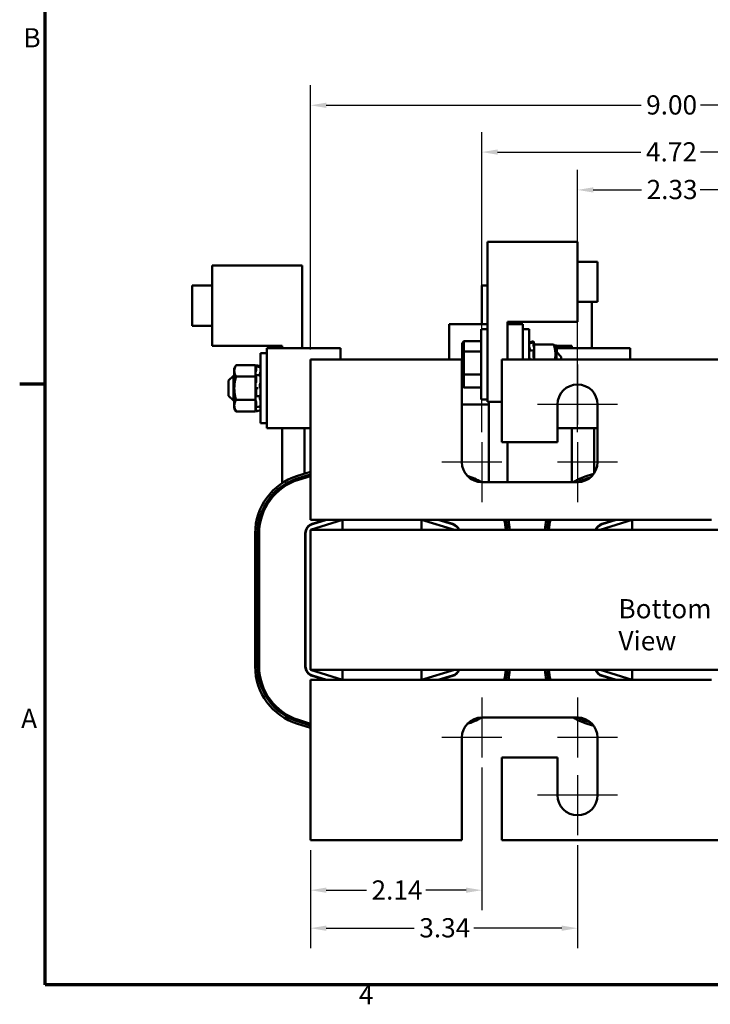
# Model space of a CAD drawing. Units: inches. Extents: x 0.05 to 2.15, y 0.02 to 1.67.
# Drawn here: x 0.06 to 0.49, y 0.04 to 0.65 of the extents above; entities that cross this region are included whole.
import ezdxf

# ---------------------------------------------------------------- set-up
doc = ezdxf.new("R2010")
doc.units = ezdxf.units.IN
doc.header["$LTSCALE"] = 0.1
doc.header["$MEASUREMENT"] = 0
doc.layers.get('0').update_dxf_attribs({"lineweight": 25})
for name, color, linetype, lineweight in [('Border (ANSI)', 7, 'Continuous', 70), ('Center Mark (ANSI)', 7, 'Continuous', 25), ('Dimension (ANSI)', 7, 'Continuous', 25), ('Symbol (ANSI)', 7, 'Continuous', 25), ('Visible (ANSI)', 7, 'Continuous', 50)]:
    doc.layers.add(name, color=color, linetype=linetype, lineweight=lineweight)
doc.styles.add('Note Text (ANSI)', font='tahoma.ttf')
doc.dimstyles.new('Default (ANSI)', dxfattribs={"dimscale": 0.1, "dimtxt": 0.12, "dimasz": 0.098425, "dimexe": 0.125, "dimexo": 0.0625, "dimgap": 0.031496, "dimtad": 0, "dimtih": 1, "dimtoh": 1, "dimrnd": 1e-08, "dimzin": 4, "dimdsep": 46, "dimtxsty": 'Note Text (ANSI)', "dimcen": 0.09, "dimdle": 0.393701, "dimclrd": 256, "dimclre": 256, "dimclrt": 256, "dimadec": 0, "dimazin": 1, "dimtfac": 1, "dimtofl": 0, "dimtmove": 0, "dimatfit": 3, "dimfxl": 1, "dimtolj": 1, "dimtzin": 4, "dimlwd": -1, "dimlwe": -1, "dimarcsym": 0})

# ---------------------------------------------------------------- blocks, each defined once
blk = doc.blocks.new('Borders Default Border')
at = {"layer": 'Border (ANSI)'}
blk.add_line((0.75, 4.25), (0.59, 4.25), dxfattribs=at)
at = {"layer": 'Border (ANSI)', "flags": 128}
blk.add_lwpolyline([(0.75, 0.5), (0.75, 16.5), (21.25, 16.5), (21.25, 0.5), (0.75, 0.5)], dxfattribs=at)
at = {"layer": 'Border (ANSI)', "char_height": 0.12, "attachment_point": 7, "style": 'Note Text (ANSI)'}
for s, insert in [('B', (0.6134, 6.315)), ('A', (0.599, 2.065)), ('4', (2.7081, 0.34))]:
    blk.add_mtext(s, dxfattribs=dict(at, insert=insert))
blk = doc.blocks.new('*D32')
at = {"layer": 'Defpoints', "color": 0, "transparency": 16777216}
for p in [(0.69057, 0.59908), (0.24057, 0.44028), (0.69057, 0.44028)]:
    blk.add_point(p, dxfattribs=at)
at = {"layer": 'Dimension (ANSI)', "transparency": 16777216}
for p, q in [((0.24057, 0.44653), (0.24057, 0.61158)), ((0.69057, 0.44653), (0.69057, 0.61158)), ((0.25042, 0.59908), (0.44702, 0.59908)), ((0.68073, 0.59908), (0.48413, 0.59908))]:
    blk.add_line(p, q, dxfattribs=at)
for points in [[(0.25042, 0.60072), (0.25042, 0.59744), (0.24057, 0.59908)], [(0.68073, 0.60072), (0.68073, 0.59744), (0.69057, 0.59908)]]:
    blk.add_solid(points, dxfattribs=at)
at = {"layer": 'Dimension (ANSI)', "transparency": 16777216, "insert": (0.45017, 0.60533), "char_height": 0.012, "attachment_point": 1, "style": 'Note Text (ANSI)'}
blk.add_mtext('\\A1;9.00', dxfattribs=at)
blk = doc.blocks.new('*D33')
at = {"layer": 'Defpoints', "color": 0, "transparency": 16777216}
for p in [(0.58357, 0.56988), (0.34757, 0.38878), (0.58357, 0.38878)]:
    blk.add_point(p, dxfattribs=at)
at = {"layer": 'Dimension (ANSI)', "transparency": 16777216}
for p, q in [((0.34757, 0.39503), (0.34757, 0.58238)), ((0.58357, 0.39503), (0.58357, 0.58238)), ((0.35742, 0.56988), (0.44694, 0.56988)), ((0.57373, 0.56988), (0.48421, 0.56988))]:
    blk.add_line(p, q, dxfattribs=at)
for points in [[(0.35742, 0.57152), (0.35742, 0.56824), (0.34757, 0.56988)], [(0.57373, 0.57152), (0.57373, 0.56824), (0.58357, 0.56988)]]:
    blk.add_solid(points, dxfattribs=at)
at = {"layer": 'Dimension (ANSI)', "transparency": 16777216, "insert": (0.45009, 0.57601), "char_height": 0.012, "attachment_point": 1, "style": 'Note Text (ANSI)'}
blk.add_mtext('\\A1;4.72', dxfattribs=at)
blk = doc.blocks.new('*D34')
at = {"layer": 'Defpoints', "color": 0, "transparency": 16777216}
for p in [(0.52382, 0.54626), (0.40732, 0.38878), (0.52382, 0.38878)]:
    blk.add_point(p, dxfattribs=at)
at = {"layer": 'Dimension (ANSI)', "transparency": 16777216}
for p, q in [((0.40732, 0.39503), (0.40732, 0.55876)), ((0.52382, 0.39503), (0.52382, 0.55876)), ((0.41717, 0.54626), (0.44732, 0.54626)), ((0.51398, 0.54626), (0.48383, 0.54626))]:
    blk.add_line(p, q, dxfattribs=at)
for points in [[(0.41717, 0.5479), (0.41717, 0.54462), (0.40732, 0.54626)], [(0.51398, 0.5479), (0.51398, 0.54462), (0.52382, 0.54626)]]:
    blk.add_solid(points, dxfattribs=at)
at = {"layer": 'Dimension (ANSI)', "transparency": 16777216, "insert": (0.45047, 0.55251), "char_height": 0.012, "attachment_point": 1, "style": 'Note Text (ANSI)'}
blk.add_mtext('\\A1;2.33', dxfattribs=at)
blk = doc.blocks.new('*D35')
at = {"layer": 'Defpoints', "color": 0, "transparency": 16777216}
for p in [(0.34757, 0.19178), (0.24057, 0.14028), (0.34757, 0.10899)]:
    blk.add_point(p, dxfattribs=at)
at = {"layer": 'Dimension (ANSI)', "transparency": 16777216}
for p, q in [((0.34757, 0.18553), (0.34757, 0.09649)), ((0.24057, 0.13403), (0.24057, 0.09649)), ((0.25042, 0.10899), (0.27556, 0.10899)), ((0.33773, 0.10899), (0.31259, 0.10899))]:
    blk.add_line(p, q, dxfattribs=at)
for points in [[(0.25042, 0.11063), (0.25042, 0.10735), (0.24057, 0.10899)], [(0.33773, 0.11063), (0.33773, 0.10735), (0.34757, 0.10899)]]:
    blk.add_solid(points, dxfattribs=at)
at = {"layer": 'Dimension (ANSI)', "transparency": 16777216, "insert": (0.27871, 0.11511), "char_height": 0.012, "attachment_point": 1, "style": 'Note Text (ANSI)'}
blk.add_mtext('\\A1;2.14', dxfattribs=at)
blk = doc.blocks.new('*D36')
at = {"layer": 'Defpoints', "color": 0, "transparency": 16777216}
for p in [(0.40732, 0.14328), (0.24057, 0.14028), (0.40732, 0.08528)]:
    blk.add_point(p, dxfattribs=at)
at = {"layer": 'Dimension (ANSI)', "transparency": 16777216}
for p, q in [((0.40732, 0.13703), (0.40732, 0.07278)), ((0.24057, 0.13403), (0.24057, 0.07278)), ((0.25042, 0.08528), (0.30538, 0.08528)), ((0.39748, 0.08528), (0.34252, 0.08528))]:
    blk.add_line(p, q, dxfattribs=at)
for points in [[(0.25042, 0.08692), (0.25042, 0.08364), (0.24057, 0.08528)], [(0.39748, 0.08692), (0.39748, 0.08364), (0.40732, 0.08528)]]:
    blk.add_solid(points, dxfattribs=at)
at = {"layer": 'Dimension (ANSI)', "transparency": 16777216, "insert": (0.30853, 0.09153), "char_height": 0.012, "attachment_point": 1, "style": 'Note Text (ANSI)'}
blk.add_mtext('\\A1;3.34', dxfattribs=at)

msp = doc.modelspace()

# ---------------------------------------------------------------- linework, layer by layer
at = {"layer": 'Center Mark (ANSI)', "linetype": 'Continuous'}
for p, q in [((0.40732, 0.43728), (0.40732, 0.39978)), ((0.43232, 0.41228), (0.38232, 0.41228)), ((0.34757, 0.38878), (0.34757, 0.35128)), ((0.40732, 0.38878), (0.40732, 0.35128)), ((0.36007, 0.37628), (0.32257, 0.37628)), ((0.43232, 0.37628), (0.39482, 0.37628)), ((0.34757, 0.22928), (0.34757, 0.19178)), ((0.40732, 0.22928), (0.40732, 0.19178)), ((0.36007, 0.20428), (0.32257, 0.20428)), ((0.43232, 0.20428), (0.39482, 0.20428)), ((0.40732, 0.18078), (0.40732, 0.14328)), ((0.43232, 0.16828), (0.38232, 0.16828))]:
    msp.add_line(p, q, dxfattribs=at)
at = {"layer": 'Visible (ANSI)'}
for p, q in [((0.35112, 0.51389), (0.40737, 0.51389)), ((0.35112, 0.41389), (0.35112, 0.51389)), ((0.40737, 0.51389), (0.40737, 0.46389)), ((0.17917, 0.44899), (0.17917, 0.49899)), ((0.17917, 0.49899), (0.23542, 0.49899)), ((0.23542, 0.49899), (0.23542, 0.44743)), ((0.40737, 0.50139), (0.41987, 0.50139)), ((0.41987, 0.50139), (0.41987, 0.47639)), ((0.16667, 0.46149), (0.16667, 0.48649)), ((0.17917, 0.48649), (0.16667, 0.48649)), ((0.34757, 0.46233), (0.34757, 0.48649)), ((0.35112, 0.48649), (0.34757, 0.48649)), ((0.40737, 0.47639), (0.41987, 0.47639)), ((0.41632, 0.47639), (0.41632, 0.44743)), ((0.17917, 0.46149), (0.16667, 0.46149)), ((0.35112, 0.46233), (0.32718, 0.46233)), ((0.32718, 0.46233), (0.32718, 0.44028)), ((0.40737, 0.46389), (0.36362, 0.46389)), ((0.36362, 0.46389), (0.36362, 0.44028)), ((0.37312, 0.46233), (0.36362, 0.46233)), ((0.36362, 0.44028), (0.36362, 0.46233)), ((0.37312, 0.46233), (0.37312, 0.44028)), ((0.34712, 0.41546), (0.34712, 0.45921)), ((0.35112, 0.45921), (0.34712, 0.45921)), ((0.37712, 0.45921), (0.37312, 0.45921)), ((0.37712, 0.44028), (0.37712, 0.45921)), ((0.22292, 0.44899), (0.17917, 0.44899)), ((0.22292, 0.44743), (0.22292, 0.44899)), ((0.33537, 0.45058), (0.33637, 0.45173)), ((0.33537, 0.45058), (0.33537, 0.44472)), ((0.33637, 0.44537), (0.33637, 0.45173)), ((0.34712, 0.45173), (0.33637, 0.45173)), ((0.37982, 0.45178), (0.37852, 0.45143)), ((0.37853, 0.45084), (0.37983, 0.45117)), ((0.37982, 0.44932), (0.37982, 0.45115)), ((0.38005, 0.45094), (0.37995, 0.45129)), ((0.37995, 0.45082), (0.38005, 0.45048)), ((0.38028, 0.45007), (0.38005, 0.45094)), ((0.38028, 0.45007), (0.38028, 0.45007)), ((0.38028, 0.44983), (0.38028, 0.45007)), ((0.38028, 0.44983), (0.38028, 0.44553)), ((0.39241, 0.44983), (0.38028, 0.44983)), ((0.39353, 0.44358), (0.39353, 0.44983)), ((0.40382, 0.44899), (0.39353, 0.44899)), ((0.40382, 0.44743), (0.40382, 0.44899)), ((0.20942, 0.40056), (0.20942, 0.44431)), ((0.21342, 0.44431), (0.20942, 0.44431)), ((0.21342, 0.44743), (0.23394, 0.44743)), ((0.21342, 0.44743), (0.21342, 0.39743)), ((0.25937, 0.44743), (0.23394, 0.44743)), ((0.25937, 0.44743), (0.25937, 0.44028)), ((0.33537, 0.44472), (0.33637, 0.44537)), ((0.33537, 0.44472), (0.33537, 0.43147)), ((0.33637, 0.43096), (0.33637, 0.44537)), ((0.34712, 0.44537), (0.33637, 0.44537)), ((0.37718, 0.4483), (0.37712, 0.4483)), ((0.37758, 0.44638), (0.37758, 0.44585)), ((0.37857, 0.446), (0.37987, 0.44622)), ((0.37982, 0.44229), (0.37982, 0.44602)), ((0.38005, 0.44834), (0.37995, 0.44863)), ((0.37995, 0.44612), (0.38005, 0.4459)), ((0.38028, 0.44145), (0.38028, 0.44553)), ((0.39353, 0.44508), (0.39412, 0.44508)), ((0.39353, 0.44028), (0.39353, 0.44358)), ((0.39412, 0.44028), (0.39412, 0.44508)), ((0.39712, 0.44208), (0.39412, 0.44508)), ((0.39432, 0.44743), (0.41484, 0.44743)), ((0.39432, 0.44743), (0.39432, 0.44488)), ((0.44027, 0.44743), (0.41484, 0.44743)), ((0.44027, 0.44743), (0.44027, 0.44028)), ((0.19302, 0.43493), (0.19413, 0.43687)), ((0.19413, 0.43687), (0.20627, 0.43687)), ((0.20627, 0.43517), (0.20673, 0.43688)), ((0.20627, 0.43449), (0.20627, 0.43687)), ((0.20673, 0.43688), (0.20673, 0.43688)), ((0.20942, 0.43616), (0.20673, 0.43688)), ((0.33507, 0.44028), (0.24057, 0.44028)), ((0.24057, 0.44028), (0.24057, 0.35128)), ((0.33507, 0.37628), (0.33507, 0.44028)), ((0.36007, 0.44028), (0.36007, 0.38878)), ((0.57107, 0.44028), (0.36007, 0.44028)), ((0.38005, 0.44154), (0.37995, 0.44165)), ((0.38028, 0.44145), (0.38028, 0.44028)), ((0.39712, 0.44208), (0.39712, 0.44028)), ((0.19302, 0.43493), (0.19302, 0.43326)), ((0.19302, 0.43326), (0.19302, 0.42243)), ((0.20627, 0.43449), (0.20627, 0.43219)), ((0.20627, 0.43219), (0.20627, 0.43214)), ((0.20627, 0.42965), (0.20627, 0.43214)), ((0.2066, 0.43637), (0.2065, 0.43603)), ((0.2065, 0.43538), (0.2066, 0.43571)), ((0.2066, 0.43328), (0.2065, 0.43301)), ((0.2065, 0.43043), (0.2066, 0.43064)), ((0.20667, 0.43073), (0.20797, 0.43052)), ((0.20672, 0.43604), (0.20802, 0.43571)), ((0.20673, 0.43601), (0.20673, 0.43398)), ((0.20673, 0.4305), (0.20673, 0.42667)), ((0.20897, 0.43038), (0.20897, 0.43106)), ((0.33537, 0.43147), (0.33537, 0.42408)), ((0.33537, 0.43147), (0.33637, 0.43096)), ((0.33637, 0.42293), (0.33637, 0.43096)), ((0.34712, 0.43096), (0.33637, 0.43096)), ((0.18942, 0.42718), (0.19242, 0.43018)), ((0.18942, 0.41768), (0.18942, 0.42718)), ((0.19242, 0.43018), (0.19242, 0.41468)), ((0.19302, 0.43018), (0.19242, 0.43018)), ((0.19413, 0.42965), (0.20627, 0.42965)), ((0.20627, 0.42282), (0.20627, 0.42965)), ((0.2066, 0.42605), (0.2065, 0.42596)), ((0.20897, 0.42351), (0.20897, 0.42449)), ((0.19302, 0.42243), (0.19302, 0.41161)), ((0.20627, 0.42282), (0.20627, 0.42266)), ((0.20627, 0.42266), (0.20627, 0.41996)), ((0.20627, 0.41521), (0.20627, 0.41996)), ((0.2065, 0.42243), (0.2066, 0.42243)), ((0.2066, 0.42243), (0.2079, 0.42243)), ((0.20673, 0.42191), (0.20673, 0.41774)), ((0.33537, 0.42408), (0.33637, 0.42293)), ((0.34712, 0.42293), (0.33637, 0.42293)), ((0.18942, 0.41768), (0.19242, 0.41468)), ((0.19302, 0.41468), (0.19242, 0.41468)), ((0.19413, 0.41521), (0.20627, 0.41521)), ((0.20627, 0.41284), (0.20627, 0.41521)), ((0.20627, 0.41284), (0.20627, 0.41162)), ((0.2066, 0.41743), (0.2065, 0.41755)), ((0.2065, 0.41443), (0.2066, 0.41423)), ((0.20794, 0.41752), (0.20664, 0.4174)), ((0.20673, 0.41352), (0.20673, 0.4106)), ((0.20897, 0.41627), (0.20897, 0.41714)), ((0.33507, 0.41233), (0.35196, 0.41233)), ((0.35112, 0.41546), (0.34712, 0.41546)), ((0.36007, 0.41389), (0.35112, 0.41389)), ((0.35196, 0.36378), (0.35196, 0.41389)), ((0.39482, 0.38878), (0.39482, 0.41228)), ((0.41982, 0.41228), (0.41982, 0.37628)), ((0.19302, 0.41161), (0.19302, 0.40993)), ((0.19302, 0.40993), (0.19413, 0.408)), ((0.19413, 0.408), (0.20627, 0.408)), ((0.20627, 0.41162), (0.20627, 0.4104)), ((0.20627, 0.4104), (0.20627, 0.41039)), ((0.20627, 0.41039), (0.20627, 0.41037)), ((0.20627, 0.408), (0.20627, 0.41037)), ((0.20627, 0.40969), (0.20673, 0.40798)), ((0.2066, 0.41072), (0.2065, 0.41102)), ((0.2065, 0.40949), (0.2066, 0.40915)), ((0.20801, 0.4108), (0.20671, 0.41051)), ((0.20942, 0.4087), (0.20673, 0.40798)), ((0.20673, 0.40854), (0.20673, 0.40798)), ((0.21342, 0.40056), (0.20942, 0.40056)), ((0.23394, 0.39743), (0.21342, 0.39743)), ((0.22292, 0.36319), (0.22292, 0.39743)), ((0.23394, 0.39743), (0.24057, 0.39743)), ((0.23682, 0.36906), (0.23682, 0.39743)), ((0.41484, 0.39743), (0.39482, 0.39743)), ((0.40382, 0.36378), (0.40382, 0.39743)), ((0.41484, 0.39743), (0.41982, 0.39743)), ((0.41772, 0.36934), (0.41772, 0.39743)), ((0.36007, 0.38878), (0.39482, 0.38878)), ((0.36362, 0.36378), (0.36362, 0.38878)), ((0.23237, 0.36767), (0.24057, 0.37023)), ((0.41327, 0.36767), (0.41747, 0.36898)), ((0.23282, 0.36624), (0.24057, 0.36866)), ((0.23312, 0.36528), (0.24057, 0.36761)), ((0.23682, 0.36644), (0.23682, 0.36748)), ((0.33844, 0.36775), (0.33848, 0.36774)), ((0.40732, 0.36378), (0.34757, 0.36378)), ((0.41372, 0.36624), (0.41544, 0.36677)), ((0.22292, 0.36015), (0.22292, 0.36138)), ((0.24057, 0.34028), (0.24057, 0.35128)), ((0.26057, 0.34028), (0.24057, 0.34028)), ((0.26057, 0.34028), (0.24057, 0.33403)), ((0.24968, 0.34028), (0.24171, 0.33779)), ((0.24179, 0.33755), (0.25052, 0.34028)), ((0.30998, 0.34028), (0.26057, 0.34028)), ((0.26057, 0.33403), (0.26057, 0.34028)), ((0.44147, 0.34028), (0.30998, 0.34028)), ((0.33057, 0.33403), (0.30998, 0.34028)), ((0.30998, 0.33403), (0.30998, 0.34028)), ((0.32031, 0.34028), (0.32932, 0.33755)), ((0.32939, 0.33779), (0.32117, 0.34028)), ((0.44147, 0.34028), (0.42147, 0.33403)), ((0.43058, 0.34028), (0.42261, 0.33779)), ((0.42269, 0.33755), (0.43142, 0.34028)), ((0.49088, 0.34028), (0.44147, 0.34028)), ((0.44147, 0.33403), (0.44147, 0.34028)), ((0.69057, 0.33403), (0.24057, 0.33403)), ((0.24057, 0.33403), (0.24057, 0.24653)), ((0.20602, 0.24874), (0.20602, 0.33183)), ((0.20752, 0.24874), (0.20752, 0.33183)), ((0.20852, 0.24874), (0.20852, 0.33183)), ((0.23732, 0.33183), (0.23732, 0.24874)), ((0.23757, 0.24874), (0.23757, 0.33183)), ((0.24057, 0.24653), (0.69057, 0.24653)), ((0.24057, 0.24653), (0.26057, 0.24028)), ((0.26057, 0.24653), (0.26057, 0.24028)), ((0.30998, 0.24028), (0.33057, 0.24653)), ((0.30998, 0.24653), (0.30998, 0.24028)), ((0.42147, 0.24653), (0.44147, 0.24028)), ((0.44147, 0.24653), (0.44147, 0.24028)), ((0.24057, 0.24028), (0.26057, 0.24028)), ((0.24057, 0.22928), (0.24057, 0.24028)), ((0.24171, 0.24277), (0.24968, 0.24028)), ((0.25052, 0.24028), (0.24179, 0.24301)), ((0.26057, 0.24028), (0.30998, 0.24028)), ((0.30998, 0.24028), (0.44147, 0.24028)), ((0.32932, 0.24302), (0.32031, 0.24028)), ((0.32117, 0.24028), (0.32939, 0.24278)), ((0.42261, 0.24277), (0.43058, 0.24028)), ((0.43142, 0.24028), (0.42269, 0.24301)), ((0.44147, 0.24028), (0.49088, 0.24028)), ((0.24057, 0.22928), (0.24057, 0.14028)), ((0.24057, 0.21295), (0.23312, 0.21528)), ((0.34757, 0.21678), (0.40732, 0.21678)), ((0.24057, 0.21033), (0.23237, 0.2129)), ((0.24057, 0.21191), (0.23282, 0.21433)), ((0.33848, 0.21282), (0.33844, 0.21281)), ((0.41747, 0.21159), (0.41327, 0.2129)), ((0.41544, 0.21379), (0.41372, 0.21433)), ((0.33507, 0.14028), (0.33507, 0.20428)), ((0.41982, 0.20428), (0.41982, 0.16828)), ((0.39482, 0.19178), (0.36007, 0.19178)), ((0.36007, 0.19178), (0.36007, 0.14028)), ((0.39482, 0.16828), (0.39482, 0.19178)), ((0.24057, 0.14028), (0.33507, 0.14028)), ((0.36007, 0.14028), (0.57107, 0.14028))]:
    msp.add_line(p, q, dxfattribs=at)
for centre, radius, start, end in [((0.40732, 0.41228), 0.0125, 0, 180), ((0.34757, 0.37628), 0.0125, 180, 270), ((0.40732, 0.37628), 0.0125, 270, 0), ((0.24357, 0.33183), 0.03755, 107.35402, 180), ((0.24357, 0.33183), 0.03605, 107.35402, 180), ((0.24357, 0.33183), 0.03505, 107.35402, 180), ((0.32757, 0.33181), 0.03755, 58.38964, 73.11949), ((0.42447, 0.33183), 0.03755, 107.35402, 121.67788), ((0.42447, 0.33183), 0.03605, 107.35402, 117.54095), ((0.32757, 0.33181), 0.03505, 3.63918, 13.99219), ((0.32757, 0.33181), 0.03605, 3.5381, 13.59649), ((0.32757, 0.33181), 0.03755, 3.3966, 13.04356), ((0.42447, 0.33183), 0.03755, 166.98644, 176.63268), ((0.42447, 0.33183), 0.03605, 166.43483, 176.4924), ((0.42447, 0.33183), 0.03505, 166.04008, 176.3922), ((0.24357, 0.33183), 0.00625, 107.35402, 180), ((0.24357, 0.33183), 0.006, 107.35402, 180), ((0.32757, 0.33181), 0.006, 21.76422, 73.11949), ((0.32757, 0.33181), 0.00625, 20.85208, 73.11949), ((0.42447, 0.33183), 0.00625, 107.35402, 159.33572), ((0.42447, 0.33183), 0.006, 107.35402, 158.4326), ((0.24357, 0.24874), 0.03755, 180, 252.64598), ((0.24357, 0.24874), 0.03605, 180, 252.64598), ((0.24357, 0.24874), 0.03505, 180, 252.64598), ((0.24357, 0.24874), 0.00625, 180, 252.64598), ((0.24357, 0.24874), 0.006, 180, 252.64598), ((0.32757, 0.24876), 0.006, 286.88051, 338.23578), ((0.32757, 0.24876), 0.00625, 286.88051, 339.14792), ((0.32757, 0.24876), 0.03505, 346.00781, 356.36082), ((0.32757, 0.24876), 0.03605, 346.40351, 356.4619), ((0.32757, 0.24876), 0.03755, 346.95644, 356.6034), ((0.42447, 0.24874), 0.03755, 183.36732, 193.01356), ((0.42447, 0.24874), 0.03605, 183.5076, 193.56517), ((0.42447, 0.24874), 0.03505, 183.6078, 193.95992), ((0.42447, 0.24874), 0.00625, 200.66428, 252.64598), ((0.42447, 0.24874), 0.006, 201.5674, 252.64598), ((0.34757, 0.20428), 0.0125, 90, 180), ((0.32757, 0.24876), 0.03755, 286.88051, 301.61036), ((0.42447, 0.24874), 0.03755, 238.32212, 252.64598), ((0.40732, 0.20428), 0.0125, 0, 90), ((0.42447, 0.24874), 0.03605, 242.45905, 252.64598), ((0.40732, 0.16828), 0.0125, 180, 0)]:
    msp.add_arc(centre, radius, start, end, dxfattribs=at)
for points in [[(0.37712, 0.45105), (0.37759, 0.45118), (0.37806, 0.4513), (0.37852, 0.45143)], [(0.37712, 0.45046), (0.37712, 0.45047), (0.37713, 0.45048), (0.37713, 0.45048)], [(0.37713, 0.45048), (0.3776, 0.4506), (0.37806, 0.45071), (0.37853, 0.45084)], [(0.37724, 0.45065), (0.37725, 0.4506), (0.37726, 0.45056), (0.37727, 0.45052)], [(0.37717, 0.44579), (0.37764, 0.44585), (0.3781, 0.44592), (0.37857, 0.446)], [(0.20797, 0.43052), (0.20844, 0.43045), (0.20891, 0.43038), (0.20937, 0.43033)], [(0.20802, 0.43571), (0.20849, 0.43559), (0.20895, 0.43547), (0.20942, 0.43536)], [(0.20923, 0.43541), (0.20926, 0.43551), (0.20929, 0.43562), (0.20931, 0.43573)], [(0.20934, 0.41763), (0.20888, 0.4176), (0.20841, 0.41757), (0.20794, 0.41752)], [(0.2094, 0.4111), (0.20894, 0.411), (0.20847, 0.4109), (0.20801, 0.4108)], [(0.20942, 0.4095), (0.20941, 0.4095), (0.20939, 0.4095), (0.20938, 0.40949)]]:
    msp.add_open_spline(points, degree=3, dxfattribs=at)
for points, knots in [([(0.37724, 0.45065), (0.37722, 0.4507), (0.37721, 0.45075), (0.37718, 0.45086), (0.37717, 0.45091), (0.37715, 0.45098), (0.37714, 0.45101), (0.37713, 0.45105), (0.37713, 0.45105), (0.37712, 0.45105)], [0, 0, 0, 0, 0.00859945, 0.00859945, 0.01840172, 0.01840172, 0.02821181, 0.02821181, 0.03593854, 0.03593854, 0.03593854, 0.03593854]), ([(0.37982, 0.45178), (0.37982, 0.45178), (0.37983, 0.45177), (0.37984, 0.45172), (0.37985, 0.45168), (0.37987, 0.4516), (0.37989, 0.45154), (0.37992, 0.45142), (0.37994, 0.45136), (0.37995, 0.45129)], [-0.03828151, -0.03828151, -0.03828151, -0.03828151, -0.02936606, -0.02936606, -0.01957722, -0.01957722, -0.00978855, -0.00978855, 0.00000012, 0.00000012, 0.00000012, 0.00000012]), ([(0.37995, 0.45082), (0.37994, 0.45088), (0.37992, 0.45094), (0.37989, 0.45104), (0.37987, 0.45108), (0.37985, 0.45114), (0.37984, 0.45116), (0.37983, 0.45118), (0.37982, 0.45117), (0.37982, 0.45115)], [-0.15309522, -0.15309522, -0.15309522, -0.15309522, -0.14330658, -0.14330658, -0.13351794, -0.13351794, -0.12372912, -0.12372912, -0.11394031, -0.11394031, -0.11394031, -0.11394031]), ([(0.37982, 0.44932), (0.37982, 0.44929), (0.37983, 0.44924), (0.37984, 0.44912), (0.37985, 0.44906), (0.37987, 0.44894), (0.37989, 0.44887), (0.37992, 0.44874), (0.37994, 0.44868), (0.37995, 0.44863)], [-0.0391549, -0.0391549, -0.0391549, -0.0391549, -0.02936606, -0.02936606, -0.01957722, -0.01957722, -0.00978855, -0.00978855, 0.00000012, 0.00000012, 0.00000012, 0.00000012]), ([(0.38028, 0.45007), (0.38026, 0.45015), (0.38024, 0.45023), (0.38016, 0.45052), (0.3801, 0.45074), (0.38005, 0.45094)], [-0.34902268, -0.34902268, -0.34902268, -0.34902268, -0.3360897, -0.3360897, -0.3035424, -0.3035424, -0.3035424, -0.3035424]), ([(0.38005, 0.45048), (0.3801, 0.45028), (0.38016, 0.45008), (0.38024, 0.44983), (0.38026, 0.44976), (0.38028, 0.4497)], [-0.5587079, -0.5587079, -0.5587079, -0.5587079, -0.5261606, -0.5261606, -0.51322763, -0.51322763, -0.51322763, -0.51322763]), ([(0.37724, 0.44809), (0.37722, 0.44814), (0.37721, 0.44819), (0.37718, 0.44831), (0.37717, 0.44837), (0.37715, 0.44849), (0.37714, 0.44855), (0.37713, 0.44865), (0.37712, 0.44869), (0.37712, 0.44872)], [0, 0, 0, 0, 0.00859945, 0.00859945, 0.01840172, 0.01840172, 0.02821181, 0.02821181, 0.03680973, 0.03680973, 0.03680973, 0.03680973]), ([(0.37712, 0.44559), (0.37712, 0.44563), (0.37713, 0.44567), (0.37714, 0.44574), (0.37715, 0.44577), (0.37716, 0.44579), (0.37717, 0.44579), (0.37717, 0.44579)], [0, 0, 0, 0, 0.0085914, 0.0085914, 0.01840146, 0.01840146, 0.02331253, 0.02331253, 0.02331253, 0.02331253]), ([(0.37724, 0.44809), (0.37727, 0.44799), (0.3773, 0.44788), (0.37738, 0.44755), (0.37743, 0.44732), (0.37751, 0.44691), (0.37755, 0.4467), (0.37758, 0.44646), (0.37758, 0.44642), (0.37758, 0.44638)], [0.31874729, 0.31874729, 0.31874729, 0.31874729, 0.3360897, 0.3360897, 0.368637, 0.368637, 0.39988107, 0.39988107, 0.40654747, 0.40654747, 0.40654747, 0.40654747]), ([(0.37995, 0.44612), (0.37994, 0.44616), (0.37992, 0.44619), (0.37989, 0.44622), (0.37987, 0.44623), (0.37985, 0.44621), (0.37984, 0.44619), (0.37983, 0.44612), (0.37982, 0.44607), (0.37982, 0.44602)], [-0.15309522, -0.15309522, -0.15309522, -0.15309522, -0.14330658, -0.14330658, -0.13351794, -0.13351794, -0.12372912, -0.12372912, -0.11394031, -0.11394031, -0.11394031, -0.11394031]), ([(0.38028, 0.4475), (0.38026, 0.44759), (0.38024, 0.44768), (0.38016, 0.44798), (0.3801, 0.44818), (0.38005, 0.44834)], [-0.34902268, -0.34902268, -0.34902268, -0.34902268, -0.3360897, -0.3360897, -0.3035424, -0.3035424, -0.3035424, -0.3035424]), ([(0.38005, 0.4459), (0.3801, 0.44577), (0.38016, 0.44566), (0.38024, 0.44556), (0.38026, 0.44554), (0.38028, 0.44553)], [-0.5587079, -0.5587079, -0.5587079, -0.5587079, -0.5261606, -0.5261606, -0.51322763, -0.51322763, -0.51322763, -0.51322763]), ([(0.2066, 0.43637), (0.20661, 0.43644), (0.20663, 0.4365), (0.20666, 0.43663), (0.20668, 0.43668), (0.2067, 0.43677), (0.20671, 0.43681), (0.20672, 0.43687), (0.20673, 0.43688), (0.20673, 0.43688)], [-0.15309522, -0.15309522, -0.15309522, -0.15309522, -0.14330658, -0.14330658, -0.13351794, -0.13351794, -0.12372912, -0.12372912, -0.11394031, -0.11394031, -0.11394031, -0.11394031]), ([(0.37724, 0.44142), (0.37722, 0.44145), (0.37721, 0.44148), (0.37718, 0.44157), (0.37717, 0.44162), (0.37715, 0.44174), (0.37714, 0.44181), (0.37713, 0.44193), (0.37712, 0.44198), (0.37712, 0.44203)], [0, 0, 0, 0, 0.00859945, 0.00859945, 0.01840172, 0.01840172, 0.02821181, 0.02821181, 0.03680973, 0.03680973, 0.03680973, 0.03680973]), ([(0.37724, 0.44142), (0.37727, 0.44137), (0.3773, 0.44131), (0.37738, 0.44109), (0.37743, 0.44092), (0.3775, 0.4406), (0.37753, 0.44045), (0.37755, 0.44028)], [0.31874729, 0.31874729, 0.31874729, 0.31874729, 0.3360897, 0.3360897, 0.368637, 0.368637, 0.39318781, 0.39318781, 0.39318781, 0.39318781]), ([(0.37982, 0.44229), (0.37982, 0.44223), (0.37983, 0.44216), (0.37984, 0.44202), (0.37985, 0.44196), (0.37987, 0.44184), (0.37989, 0.44179), (0.37992, 0.4417), (0.37994, 0.44167), (0.37995, 0.44165)], [-0.0391549, -0.0391549, -0.0391549, -0.0391549, -0.02936606, -0.02936606, -0.01957722, -0.01957722, -0.00978855, -0.00978855, 0.00000012, 0.00000012, 0.00000012, 0.00000012]), ([(0.38028, 0.44105), (0.38026, 0.44112), (0.38024, 0.44118), (0.38016, 0.44137), (0.3801, 0.44147), (0.38005, 0.44154)], [-0.34902268, -0.34902268, -0.34902268, -0.34902268, -0.3360897, -0.3360897, -0.3035424, -0.3035424, -0.3035424, -0.3035424]), ([(0.2065, 0.43603), (0.20645, 0.43582), (0.20639, 0.4356), (0.20631, 0.4353), (0.20629, 0.43522), (0.20627, 0.43514)], [-0.5587079, -0.5587079, -0.5587079, -0.5587079, -0.5261606, -0.5261606, -0.51322763, -0.51322763, -0.51322763, -0.51322763]), ([(0.20627, 0.43462), (0.20629, 0.43468), (0.20631, 0.43474), (0.20639, 0.43498), (0.20645, 0.43518), (0.2065, 0.43538)], [-0.34902268, -0.34902268, -0.34902268, -0.34902268, -0.3360897, -0.3360897, -0.3035424, -0.3035424, -0.3035424, -0.3035424]), ([(0.2065, 0.43301), (0.20645, 0.43285), (0.20639, 0.43265), (0.20631, 0.43236), (0.20629, 0.43228), (0.20627, 0.43219)], [-0.5587079, -0.5587079, -0.5587079, -0.5587079, -0.5261606, -0.5261606, -0.51322763, -0.51322763, -0.51322763, -0.51322763]), ([(0.20627, 0.4301), (0.20629, 0.43011), (0.20631, 0.43013), (0.20639, 0.43021), (0.20645, 0.43031), (0.2065, 0.43043)], [-0.34902268, -0.34902268, -0.34902268, -0.34902268, -0.3360897, -0.3360897, -0.3035424, -0.3035424, -0.3035424, -0.3035424]), ([(0.20673, 0.43601), (0.20673, 0.43603), (0.20672, 0.43604), (0.20671, 0.43604), (0.2067, 0.43602), (0.20668, 0.43597), (0.20666, 0.43593), (0.20663, 0.43583), (0.20661, 0.43577), (0.2066, 0.43571)], [-0.0391549, -0.0391549, -0.0391549, -0.0391549, -0.02936606, -0.02936606, -0.01957722, -0.01957722, -0.00978855, -0.00978855, 0.00000012, 0.00000012, 0.00000012, 0.00000012]), ([(0.2066, 0.43328), (0.20661, 0.43333), (0.20663, 0.43339), (0.20666, 0.43352), (0.20668, 0.43359), (0.2067, 0.43371), (0.20671, 0.43378), (0.20672, 0.43389), (0.20673, 0.43394), (0.20673, 0.43398)], [-0.15309522, -0.15309522, -0.15309522, -0.15309522, -0.14330658, -0.14330658, -0.13351794, -0.13351794, -0.12372912, -0.12372912, -0.11394031, -0.11394031, -0.11394031, -0.11394031]), ([(0.20673, 0.4305), (0.20673, 0.43056), (0.20672, 0.43061), (0.20671, 0.43068), (0.2067, 0.43071), (0.20668, 0.43073), (0.20666, 0.43073), (0.20663, 0.4307), (0.20661, 0.43067), (0.2066, 0.43064)], [-0.0391549, -0.0391549, -0.0391549, -0.0391549, -0.02936606, -0.02936606, -0.01957722, -0.01957722, -0.00978855, -0.00978855, 0.00000012, 0.00000012, 0.00000012, 0.00000012]), ([(0.20897, 0.43106), (0.20897, 0.4311), (0.20897, 0.43114), (0.209, 0.43138), (0.20904, 0.4316), (0.20912, 0.43201), (0.20917, 0.43223), (0.20925, 0.43256), (0.20928, 0.43266), (0.20931, 0.43277)], [0.45570283, 0.45570283, 0.45570283, 0.45570283, 0.46236923, 0.46236923, 0.49361331, 0.49361331, 0.5261606, 0.5261606, 0.54350301, 0.54350301, 0.54350301, 0.54350301]), ([(0.20942, 0.43616), (0.20942, 0.43616), (0.20942, 0.43615), (0.20941, 0.43611), (0.2094, 0.43608), (0.20938, 0.43599), (0.20937, 0.43594), (0.20934, 0.43584), (0.20933, 0.43578), (0.20931, 0.43573)], [0, 0, 0, 0, 0.0085914, 0.0085914, 0.01840146, 0.01840146, 0.02820421, 0.02820421, 0.03681057, 0.03681057, 0.03681057, 0.03681057]), ([(0.20942, 0.4334), (0.20942, 0.43337), (0.20942, 0.43333), (0.20941, 0.43323), (0.2094, 0.43317), (0.20938, 0.43304), (0.20937, 0.43298), (0.20934, 0.43286), (0.20933, 0.43281), (0.20931, 0.43277)], [0, 0, 0, 0, 0.0085914, 0.0085914, 0.01840146, 0.01840146, 0.02820421, 0.02820421, 0.03681057, 0.03681057, 0.03681057, 0.03681057]), ([(0.20938, 0.43537), (0.20939, 0.43539), (0.20939, 0.43541), (0.2094, 0.43548), (0.20941, 0.43552), (0.20942, 0.43559), (0.20942, 0.43562), (0.20942, 0.43563)], [0.01518629, 0.01518629, 0.01518629, 0.01518629, 0.01840172, 0.01840172, 0.02821181, 0.02821181, 0.03680973, 0.03680973, 0.03680973, 0.03680973]), ([(0.20942, 0.43536), (0.20942, 0.43536), (0.20942, 0.43536), (0.20942, 0.43536), (0.20942, 0.43535), (0.20942, 0.43533)], [0.028154765, 0.028154765, 0.028154765, 0.028154765, 0.028211806, 0.028211806, 0.036809727, 0.036809727, 0.036809727, 0.036809727]), ([(0.2065, 0.42596), (0.20645, 0.4259), (0.20639, 0.42581), (0.20631, 0.42563), (0.20629, 0.42557), (0.20627, 0.42551)], [-0.5587079, -0.5587079, -0.5587079, -0.5587079, -0.5261606, -0.5261606, -0.51322763, -0.51322763, -0.51322763, -0.51322763]), ([(0.2066, 0.42605), (0.20661, 0.42606), (0.20663, 0.42609), (0.20666, 0.42617), (0.20668, 0.42623), (0.2067, 0.42634), (0.20671, 0.4264), (0.20672, 0.42654), (0.20673, 0.42661), (0.20673, 0.42667)], [-0.15309522, -0.15309522, -0.15309522, -0.15309522, -0.14330658, -0.14330658, -0.13351794, -0.13351794, -0.12372912, -0.12372912, -0.11394031, -0.11394031, -0.11394031, -0.11394031]), ([(0.20897, 0.42449), (0.20897, 0.42454), (0.20897, 0.42458), (0.209, 0.42484), (0.20904, 0.42504), (0.20912, 0.42538), (0.20917, 0.42555), (0.20925, 0.42575), (0.20928, 0.42581), (0.20931, 0.42585)], [0.45570283, 0.45570283, 0.45570283, 0.45570283, 0.46236923, 0.46236923, 0.49361331, 0.49361331, 0.5261606, 0.5261606, 0.54350301, 0.54350301, 0.54350301, 0.54350301]), ([(0.20942, 0.42645), (0.20942, 0.4264), (0.20942, 0.42634), (0.20941, 0.42622), (0.2094, 0.42616), (0.20938, 0.42604), (0.20937, 0.42599), (0.20934, 0.42591), (0.20933, 0.42588), (0.20931, 0.42585)], [0, 0, 0, 0, 0.0085914, 0.0085914, 0.01840146, 0.01840146, 0.02820421, 0.02820421, 0.03681057, 0.03681057, 0.03681057, 0.03681057]), ([(0.20937, 0.43033), (0.20938, 0.43033), (0.20939, 0.43032), (0.2094, 0.43029), (0.20941, 0.43026), (0.20942, 0.43019), (0.20942, 0.43015), (0.20942, 0.4301)], [0.01213535, 0.01213535, 0.01213535, 0.01213535, 0.01840172, 0.01840172, 0.02821181, 0.02821181, 0.03680973, 0.03680973, 0.03680973, 0.03680973]), ([(0.20627, 0.42266), (0.20629, 0.42262), (0.20631, 0.42258), (0.20639, 0.42247), (0.20645, 0.42243), (0.2065, 0.42243)], [-0.34902268, -0.34902268, -0.34902268, -0.34902268, -0.3360897, -0.3360897, -0.3035424, -0.3035424, -0.3035424, -0.3035424]), ([(0.20673, 0.42191), (0.20673, 0.42198), (0.20672, 0.42205), (0.20671, 0.42217), (0.2067, 0.42223), (0.20668, 0.42233), (0.20666, 0.42237), (0.20663, 0.42242), (0.20661, 0.42243), (0.2066, 0.42243)], [-0.0391549, -0.0391549, -0.0391549, -0.0391549, -0.02936606, -0.02936606, -0.01957722, -0.01957722, -0.00978855, -0.00978855, 0.00000012, 0.00000012, 0.00000012, 0.00000012]), ([(0.20931, 0.42246), (0.20928, 0.42248), (0.20925, 0.42251), (0.20917, 0.42263), (0.20912, 0.42275), (0.20904, 0.42302), (0.209, 0.42319), (0.20897, 0.42342), (0.20897, 0.42347), (0.20897, 0.42351)], [0.31874729, 0.31874729, 0.31874729, 0.31874729, 0.3360897, 0.3360897, 0.368637, 0.368637, 0.39988107, 0.39988107, 0.40654747, 0.40654747, 0.40654747, 0.40654747]), ([(0.20931, 0.42246), (0.20933, 0.42245), (0.20934, 0.42243), (0.20937, 0.42237), (0.20938, 0.42233), (0.2094, 0.42223), (0.20941, 0.42217), (0.20942, 0.42206), (0.20942, 0.422), (0.20942, 0.42195)], [0, 0, 0, 0, 0.00859945, 0.00859945, 0.01840172, 0.01840172, 0.02821181, 0.02821181, 0.03680973, 0.03680973, 0.03680973, 0.03680973]), ([(0.2065, 0.41755), (0.20645, 0.41763), (0.20639, 0.41767), (0.20631, 0.41767), (0.20629, 0.41767), (0.20627, 0.41765)], [-0.5587079, -0.5587079, -0.5587079, -0.5587079, -0.5261606, -0.5261606, -0.51322763, -0.51322763, -0.51322763, -0.51322763]), ([(0.20627, 0.41513), (0.20629, 0.41505), (0.20631, 0.41497), (0.20639, 0.41471), (0.20645, 0.41455), (0.2065, 0.41443)], [-0.34902268, -0.34902268, -0.34902268, -0.34902268, -0.3360897, -0.3360897, -0.3035424, -0.3035424, -0.3035424, -0.3035424]), ([(0.2066, 0.41743), (0.20661, 0.41741), (0.20663, 0.41739), (0.20666, 0.4174), (0.20668, 0.41742), (0.2067, 0.41747), (0.20671, 0.41752), (0.20672, 0.41762), (0.20673, 0.41768), (0.20673, 0.41774)], [-0.15309522, -0.15309522, -0.15309522, -0.15309522, -0.14330658, -0.14330658, -0.13351794, -0.13351794, -0.12372912, -0.12372912, -0.11394031, -0.11394031, -0.11394031, -0.11394031]), ([(0.20673, 0.41352), (0.20673, 0.41357), (0.20672, 0.41364), (0.20671, 0.41377), (0.2067, 0.41383), (0.20668, 0.41396), (0.20666, 0.41403), (0.20663, 0.41414), (0.20661, 0.41419), (0.2066, 0.41423)], [-0.0391549, -0.0391549, -0.0391549, -0.0391549, -0.02936606, -0.02936606, -0.01957722, -0.01957722, -0.00978855, -0.00978855, 0.00000012, 0.00000012, 0.00000012, 0.00000012]), ([(0.20897, 0.41714), (0.20897, 0.41717), (0.20897, 0.4172), (0.209, 0.41738), (0.20904, 0.41749), (0.20909, 0.41758), (0.2091, 0.4176), (0.20911, 0.41761)], [0.45570283, 0.45570283, 0.45570283, 0.45570283, 0.46236923, 0.46236923, 0.49361331, 0.49361331, 0.50320044, 0.50320044, 0.50320044, 0.50320044]), ([(0.20931, 0.41462), (0.20928, 0.41471), (0.20925, 0.4148), (0.20917, 0.41508), (0.20912, 0.41529), (0.20904, 0.41569), (0.209, 0.41591), (0.20897, 0.41618), (0.20897, 0.41622), (0.20897, 0.41627)], [0.31874729, 0.31874729, 0.31874729, 0.31874729, 0.3360897, 0.3360897, 0.368637, 0.368637, 0.39988107, 0.39988107, 0.40654747, 0.40654747, 0.40654747, 0.40654747]), ([(0.20931, 0.41462), (0.20933, 0.41459), (0.20934, 0.41454), (0.20937, 0.41443), (0.20938, 0.41437), (0.2094, 0.41424), (0.20941, 0.41418), (0.20942, 0.41407), (0.20942, 0.41402), (0.20942, 0.41397)], [0, 0, 0, 0, 0.00859945, 0.00859945, 0.01840172, 0.01840172, 0.02821181, 0.02821181, 0.03680973, 0.03680973, 0.03680973, 0.03680973]), ([(0.20942, 0.41797), (0.20942, 0.41792), (0.20942, 0.41787), (0.20941, 0.41777), (0.2094, 0.41773), (0.20938, 0.41766), (0.20937, 0.41764), (0.20935, 0.41763), (0.20935, 0.41763), (0.20934, 0.41763)], [0, 0, 0, 0, 0.0085914, 0.0085914, 0.01840146, 0.01840146, 0.02820421, 0.02820421, 0.03152566, 0.03152566, 0.03152566, 0.03152566]), ([(0.2065, 0.41102), (0.20645, 0.41119), (0.20639, 0.41135), (0.20631, 0.41154), (0.20629, 0.41158), (0.20627, 0.41162)], [-0.5587079, -0.5587079, -0.5587079, -0.5587079, -0.5261606, -0.5261606, -0.51322763, -0.51322763, -0.51322763, -0.51322763]), ([(0.20627, 0.41039), (0.20629, 0.4103), (0.20631, 0.41021), (0.20639, 0.4099), (0.20645, 0.40968), (0.2065, 0.40949)], [-0.34902268, -0.34902268, -0.34902268, -0.34902268, -0.3360897, -0.3360897, -0.3035424, -0.3035424, -0.3035424, -0.3035424]), ([(0.2066, 0.41072), (0.20661, 0.41067), (0.20663, 0.41062), (0.20666, 0.41055), (0.20668, 0.41053), (0.2067, 0.4105), (0.20671, 0.4105), (0.20672, 0.41053), (0.20673, 0.41056), (0.20673, 0.4106)], [-0.15309522, -0.15309522, -0.15309522, -0.15309522, -0.14330658, -0.14330658, -0.13351794, -0.13351794, -0.12372912, -0.12372912, -0.11394031, -0.11394031, -0.11394031, -0.11394031]), ([(0.20673, 0.40854), (0.20673, 0.40855), (0.20672, 0.40858), (0.20671, 0.40867), (0.2067, 0.40872), (0.20668, 0.40883), (0.20666, 0.4089), (0.20663, 0.40903), (0.20661, 0.40909), (0.2066, 0.40915)], [-0.0391549, -0.0391549, -0.0391549, -0.0391549, -0.02936606, -0.02936606, -0.01957722, -0.01957722, -0.00978855, -0.00978855, 0.00000012, 0.00000012, 0.00000012, 0.00000012]), ([(0.20931, 0.40977), (0.20928, 0.40989), (0.20925, 0.41001), (0.20917, 0.41035), (0.20912, 0.41057), (0.20906, 0.41085), (0.20904, 0.41093), (0.20902, 0.41102)], [0.31874729, 0.31874729, 0.31874729, 0.31874729, 0.3360897, 0.3360897, 0.368637, 0.368637, 0.38351865, 0.38351865, 0.38351865, 0.38351865]), ([(0.20931, 0.40977), (0.20933, 0.40972), (0.20934, 0.40967), (0.20937, 0.40955), (0.20938, 0.40949), (0.2094, 0.40939), (0.20941, 0.40934), (0.20942, 0.40927), (0.20942, 0.40925), (0.20942, 0.40923)], [0, 0, 0, 0, 0.00859945, 0.00859945, 0.01840172, 0.01840172, 0.02821181, 0.02821181, 0.03680973, 0.03680973, 0.03680973, 0.03680973]), ([(0.20934, 0.40968), (0.20934, 0.40966), (0.20935, 0.40965), (0.20937, 0.40959), (0.20938, 0.40955), (0.2094, 0.40951), (0.20941, 0.4095), (0.20942, 0.4095), (0.20942, 0.40951), (0.20942, 0.40953)], [0.00493587, 0.00493587, 0.00493587, 0.00493587, 0.00859945, 0.00859945, 0.01840172, 0.01840172, 0.02821181, 0.02821181, 0.03680973, 0.03680973, 0.03680973, 0.03680973]), ([(0.20942, 0.41119), (0.20942, 0.41116), (0.20942, 0.41113), (0.20941, 0.4111), (0.20941, 0.4111), (0.2094, 0.4111)], [0, 0, 0, 0, 0.0085914, 0.0085914, 0.0152488, 0.0152488, 0.0152488, 0.0152488])]:
    msp.add_open_spline(points, degree=3, knots=knots, dxfattribs=at)
for points, weights in [([(0.39241, 0.44983), (0.39353, 0.44648), (0.39353, 0.44358)], [1.90687183186, 2.05436888136, 2.05436888136]), ([(0.39353, 0.44358), (0.39353, 0.44197), (0.3932, 0.44028)], [2.05436888136, 2.05436888136, 2.00873841161]), ([(0.19302, 0.43326), (0.19302, 0.43493), (0.19413, 0.43687)], [2.05436888136, 2.05436888136, 1.90687183186]), ([(0.19413, 0.42965), (0.19302, 0.43158), (0.19302, 0.43326)], [1.90687183186, 2.05436888136, 2.05436888136]), ([(0.19302, 0.42243), (0.19302, 0.42578), (0.19413, 0.42965)], [2.05436888136, 2.05436888136, 1.90687183186]), ([(0.19413, 0.41521), (0.19302, 0.41908), (0.19302, 0.42243)], [1.90687183186, 2.05436888136, 2.05436888136]), ([(0.19302, 0.41161), (0.19302, 0.41328), (0.19413, 0.41521)], [2.05436888136, 2.05436888136, 1.90687183186]), ([(0.19413, 0.408), (0.19302, 0.40993), (0.19302, 0.41161)], [1.90687183186, 2.05436888136, 2.05436888136])]:
    msp.add_rational_spline(points, weights, degree=2, dxfattribs=at)

# ---------------------------------------------------------------- block references
at = {"xscale": 0.1, "yscale": 0.1, "zscale": 0.1}
msp.add_blockref('Borders Default Border', (0, 0), dxfattribs=at)

# ---------------------------------------------------------------- texts
at = {"layer": 'Symbol (ANSI)', "insert": (0.43289, 0.29075), "char_height": 0.012, "width": 0.0922464, "attachment_point": 1, "style": 'Note Text (ANSI)'}
msp.add_mtext('{\\fTahoma|b0|i0;Bottom View}', dxfattribs=at)

# ---------------------------------------------------------------- dimensions: what is measured, and where the dimension line sits
at = {"layer": 'Dimension (ANSI)'}
for base, p1, p2, picture, middle in [((0.69057, 0.59908), (0.24057, 0.44028), (0.69057, 0.44028), '*D32', (0.46557, 0.59908)), ((0.58357, 0.56988), (0.34757, 0.38878), (0.58357, 0.38878), '*D33', (0.46557, 0.56988)), ((0.52382, 0.54626), (0.40732, 0.38878), (0.52382, 0.38878), '*D34', (0.46557, 0.54626)), ((0.34757, 0.10899), (0.24057, 0.14028), (0.34757, 0.19178), '*D35', (0.29407, 0.10899)), ((0.4073247746, 0.0852800406), (0.2405747746, 0.1402818345), (0.4073247746, 0.1432818345), '*D36', (0.3239497746, 0.0852800406))]:
    dim = msp.add_linear_dim(base=base, p1=p1, p2=p2, angle=180, dimstyle='Default (ANSI)', override={"dimgap": 0.031496, "dimtih": 0, "dimtoh": 0, "dimdec": 2, "dimlfac": 20, "dimtol": 0, "dimlim": 0, "dimtp": 0, "dimtm": 0, "dimtdec": 2, "dimatfit": 1}, dxfattribs=at)
    dim.commit()
    dim.dimension.update_dxf_attribs({"geometry": picture, "text_midpoint": middle, "dimtype": 160})

doc.saveas('drawing.dxf')
